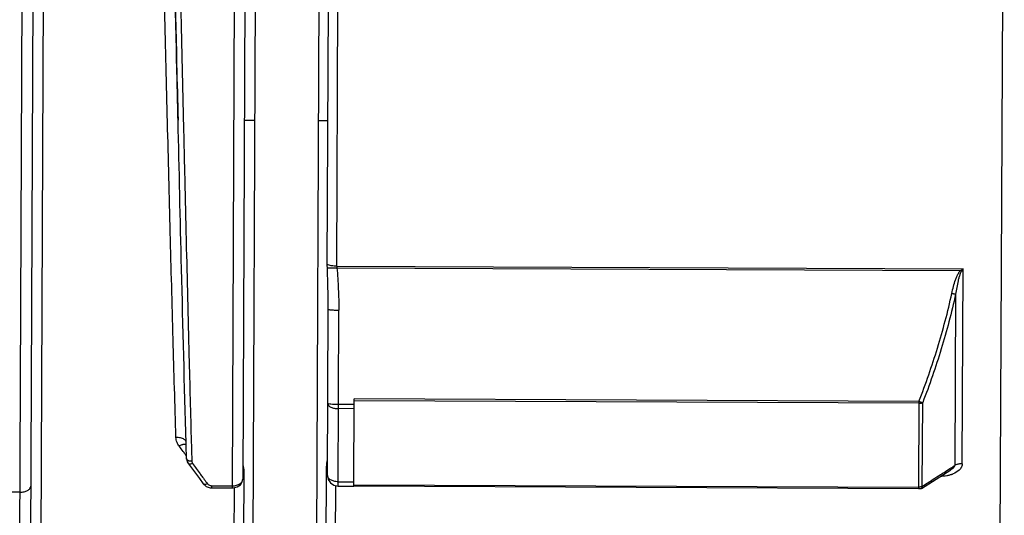
# Model space of a CAD drawing. Units: inches. Extents: x 1.2 to 15.8, y 0.3 to 10.5.
# Drawn here: x 5.1 to 5.4, y 6.7 to 6.8 of the extents above; entities that cross this region are included whole.
import ezdxf

# ---------------------------------------------------------------- set-up
doc = ezdxf.new("R2010")
doc.units = ezdxf.units.IN
doc.header["$LTSCALE"] = 0.935
doc.header["$MEASUREMENT"] = 0
doc.layers.get('0').update_dxf_attribs({"linetype": 'CONTINUOUS'})
doc.styles.get("Standard").update_dxf_attribs({"font": 'txt', "width": 0.8})
doc.dimstyles.new('DIMSTYLE_3', dxfattribs={"dimtxt": 0.1, "dimasz": 0.1875, "dimexe": 0.18, "dimexo": 0.0625, "dimgap": 0.09, "dimtad": 0, "dimtih": 1, "dimtoh": 1, "dimlfac": 2, "dimzin": 4, "dimdsep": 46, "dimtxsty": 'STANDARD', "dimblk": 'CLOSED', "dimblk1": 'CLOSED', "dimblk2": 'CLOSED', "dimcen": 0.09, "dimadec": 0, "dimazin": 0, "dimtp": 0.01, "dimtm": 0.01, "dimtfac": 1, "dimtofl": 0, "dimtmove": 0, "dimatfit": 3, "dimldrblk": 'CLOSED', "dimfxl": 1, "dimtolj": 1, "dimtzin": 4, "dimarcsym": 0})

# ---------------------------------------------------------------- blocks, each defined once
blk = doc.blocks.new('_CLOSED')
at = {"color": 0, "linetype": 'BYBLOCK'}
for p, q in [((0, 0), (-1, 0.1667)), ((-1, 0.1667), (-1, -0.1667)), ((-1, -0.1667), (0, 0)), ((-1, 0), (0, 0))]:
    blk.add_line(p, q, dxfattribs=at)
blk = doc.blocks.new('*D8')
at = {"color": 2, "linetype": 'CONTINUOUS'}
for p, q in [((8.5426, 7.17301), (8.5426, 6.04296)), ((4.6426, 6.36588), (4.6426, 6.04296)), ((4.6426, 6.10546), (6.57885, 6.10546)), ((8.5426, 6.10546), (6.81385, 6.10546))]:
    blk.add_line(p, q, dxfattribs=at)
at = {"color": 2, "linetype": 'CONTINUOUS', "xscale": 0.1875, "yscale": 0.1875, "zscale": 0.1875, "rotation": 180}
blk.add_blockref('_CLOSED', (4.6426, 6.10546), dxfattribs=at)
at = {"color": 2, "linetype": 'CONTINUOUS', "xscale": 0.1875, "yscale": 0.1875, "zscale": 0.1875}
blk.add_blockref('_CLOSED', (8.5426, 6.10546), dxfattribs=at)
at = {"color": 2, "linetype": 'CONTINUOUS', "width": 0.8}
blk.add_text('LD', height=0.1, dxfattribs=at).set_placement((6.61635, 6.05546))

msp = doc.modelspace()

# ---------------------------------------------------------------- linework, layer by layer
at = {"color": 7, "linetype": 'CONTINUOUS'}
for p, q in [((5.06343, 6.58126), (5.06553, 7.06394)), ((5.06945, 7.05999), (5.06721, 6.54545)), ((5.07132, 6.58458), (5.07318, 7.01272)), ((5.14405, 7.01241), (5.14251, 6.6602)), ((5.14797, 7.00846), (5.14646, 6.66342)), ((5.42947, 7.00822), (5.42761, 6.58302)), ((5.15008, 6.58866), (5.15189, 7.005)), ((5.17551, 7.0049), (5.1737, 6.58856)), ((5.17791, 6.74324), (5.17834, 6.84011)), ((5.18145, 6.74267), (5.18188, 6.84054)), ((5.15098, 6.79683), (5.14705, 6.79685)), ((5.17815, 6.79671), (5.17461, 6.79673)), ((5.18145, 6.74267), (5.41419, 6.74166)), ((5.1815, 6.74202), (5.41317, 6.741)), ((5.41387, 6.66924), (5.41419, 6.74166)), ((5.41136, 6.73229), (5.41108, 6.66857)), ((5.17797, 6.66487), (5.17824, 6.72668)), ((5.18189, 6.66092), (5.18217, 6.72632)), ((5.18779, 6.66095), (5.18793, 6.69333)), ((5.39775, 6.69241), (5.18793, 6.69333)), ((5.39774, 6.69168), (5.18793, 6.69259)), ((5.39775, 6.69241), (5.39761, 6.66003)), ((5.399, 6.66086), (5.39914, 6.69194)), ((5.18792, 6.68967), (5.18201, 6.6897)), ((5.18792, 6.69118), (5.18202, 6.69121)), ((5.12627, 6.66922), (5.1278, 6.66715)), ((5.14688, 6.66707), (5.14672, 6.63005)), ((5.17757, 6.66488), (5.17758, 6.66682)), ((5.39867, 6.66003), (5.40956, 6.66698)), ((5.17742, 6.62974), (5.17757, 6.66488)), ((5.18189, 6.66253), (5.1878, 6.66251)), ((5.13181, 6.66178), (5.13293, 6.6608)), ((5.13293, 6.6608), (5.13442, 6.66028)), ((5.13442, 6.66028), (5.13505, 6.66024)), ((5.13505, 6.66024), (5.13505, 6.66103)), ((5.13505, 6.66103), (5.14252, 6.661)), ((5.13505, 6.66024), (5.14251, 6.6602)), ((5.14251, 6.66021), (5.14299, 6.66023)), ((5.14299, 6.66023), (5.14445, 6.6606)), ((5.14331, 6.6602), (5.14316, 6.62708)), ((5.14445, 6.6606), (5.14562, 6.6614)), ((5.18039, 6.66122), (5.18189, 6.66092)), ((5.18095, 6.62796), (5.18109, 6.66108)), ((5.18189, 6.66092), (5.18779, 6.66089)), ((5.18779, 6.66143), (5.39761, 6.66052)), ((5.18779, 6.66095), (5.39761, 6.66003)), ((5.39809, 6.65998), (5.39846, 6.65997))]:
    msp.add_line(p, q, dxfattribs=at)
for points in [[(5.1256, 6.67115), (5.12588, 6.6699), (5.12627, 6.66923)], [(5.1278, 6.66715), (5.13037, 6.66369), (5.13181, 6.66178)], [(5.14562, 6.6614), (5.14631, 6.66251), (5.14646, 6.66342)], [(5.17797, 6.66487), (5.17825, 6.66338), (5.17911, 6.66209), (5.18039, 6.66122)]]:
    msp.add_lwpolyline(points, dxfattribs=at)
for points, knots in [([(5.12019, 6.95768), (5.12059, 6.94616), (5.12124, 6.92488), (5.12191, 6.90021), (5.12243, 6.88005), (5.12287, 6.86238), (5.12339, 6.84071), (5.1239, 6.81884), (5.12424, 6.80422), (5.12441, 6.797)], [0, 0, 0, 0, 0.215177, 0.397263, 0.460695, 0.591632, 0.727136, 0.865246, 1, 1, 1, 1]), ([(5.11822, 6.94915), (5.11895, 6.92921), (5.12024, 6.88543), (5.12151, 6.83469), (5.12227, 6.8039), (5.12244, 6.79696)], [0, 0, 0, 0, 0.393212, 0.863058, 1, 1, 1, 1]), ([(5.12244, 6.79696), (5.12227, 6.80419), (5.12152, 6.83623), (5.1203, 6.88697), (5.11909, 6.93047), (5.11846, 6.94916)], [0, 0, 0, 0, 0.142538, 0.631585, 1, 1, 1, 1]), ([(5.12167, 6.679), (5.1213, 6.69118), (5.12057, 6.71654), (5.11972, 6.74874), (5.11904, 6.77566), (5.11852, 6.79629), (5.11783, 6.82369), (5.11722, 6.8475), (5.11669, 6.86762), (5.11618, 6.88638), (5.11543, 6.91259), (5.11467, 6.93557), (5.11427, 6.94632)], [0, 0, 0, 0, 0.136679, 0.284619, 0.361392, 0.43871, 0.516145, 0.668905, 0.705843, 0.742006, 0.879343, 1, 1, 1, 1]), ([(5.12544, 6.67689), (5.12482, 6.69848), (5.12381, 6.7385), (5.12287, 6.77853), (5.12244, 6.79696)], [0, 0, 0, 0, 0.539539, 1, 1, 1, 1]), ([(5.12441, 6.797), (5.12459, 6.78937), (5.12493, 6.77436), (5.12562, 6.74516), (5.1264, 6.71278), (5.12707, 6.68776), (5.12737, 6.67694)], [0, 0, 0, 0, 0.19079, 0.374941, 0.729632, 1, 1, 1, 1]), ([(5.18145, 6.74267), (5.18114, 6.74268), (5.18044, 6.7427), (5.1795, 6.7428), (5.17862, 6.74297), (5.17814, 6.74314), (5.17791, 6.74325)], [0, 0, 0, 0, 0.259037, 0.58061, 0.787795, 1, 1, 1, 1]), ([(5.17793, 6.74193), (5.17793, 6.74194), (5.17793, 6.74216), (5.17791, 6.74259), (5.17791, 6.74303), (5.17791, 6.74324)], [0, 0, 0, 0, 0.006638, 0.507063, 1, 1, 1, 1]), ([(5.1815, 6.74202), (5.18119, 6.74199), (5.18048, 6.74194), (5.17953, 6.74191), (5.17865, 6.7419), (5.17817, 6.74192), (5.17794, 6.74194)], [0, 0, 0, 0, 0.266791, 0.594635, 0.800879, 1, 1, 1, 1]), ([(5.17824, 6.72667), (5.17824, 6.72793), (5.17823, 6.73046), (5.17817, 6.73427), (5.17807, 6.7381), (5.17798, 6.74065), (5.17794, 6.74193)], [0, 0, 0, 0, 0.248011, 0.497357, 0.748234, 1, 1, 1, 1]), ([(5.1815, 6.74202), (5.1816, 6.74071), (5.18179, 6.7381), (5.18201, 6.73417), (5.18215, 6.73024), (5.18217, 6.72763), (5.18217, 6.72632)], [0, 0, 0, 0, 0.250121, 0.500115, 0.750035, 1, 1, 1, 1]), ([(5.40997, 6.73254), (5.41016, 6.73339), (5.41056, 6.73508), (5.41119, 6.73717), (5.41181, 6.73879), (5.41228, 6.73977), (5.41274, 6.74051), (5.41302, 6.74085), (5.41317, 6.741)], [0, 0, 0, 0, 0.285811, 0.571391, 0.713804, 0.856915, 0.928683, 1, 1, 1, 1]), ([(5.41351, 6.74067), (5.4134, 6.74051), (5.41321, 6.74017), (5.41291, 6.73944), (5.41259, 6.73846), (5.41218, 6.73685), (5.41176, 6.73479), (5.41149, 6.73313), (5.41136, 6.73229)], [0, 0, 0, 0, 0.065432, 0.134238, 0.275332, 0.41827, 0.708103, 1, 1, 1, 1]), ([(5.39775, 6.69241), (5.39901, 6.69567), (5.40143, 6.70224), (5.4047, 6.71222), (5.40759, 6.72232), (5.40923, 6.72912), (5.40997, 6.73254)], [0, 0, 0, 0, 0.249972, 0.500101, 0.750159, 1, 1, 1, 1]), ([(5.41136, 6.73229), (5.41062, 6.72885), (5.40898, 6.72201), (5.40609, 6.71186), (5.40282, 6.70182), (5.4004, 6.69522), (5.39914, 6.69194)], [0, 0, 0, 0, 0.249972, 0.500075, 0.750161, 1, 1, 1, 1]), ([(5.40997, 6.73254), (5.41012, 6.73251), (5.4104, 6.73245), (5.41087, 6.73236), (5.41118, 6.73231), (5.41136, 6.73229)], [0, 0, 0, 0, 0.318006, 0.617956, 1, 1, 1, 1]), ([(5.17824, 6.72668), (5.17824, 6.72666), (5.17827, 6.72662), (5.17835, 6.72659), (5.17847, 6.72656), (5.17872, 6.7265), (5.17904, 6.72646), (5.17929, 6.72644), (5.17939, 6.72643)], [0, 0, 0, 0, 0.038132, 0.10749, 0.21407, 0.358134, 0.753317, 1, 1, 1, 1]), ([(5.17939, 6.72643), (5.1795, 6.72642), (5.17986, 6.72639), (5.18049, 6.72635), (5.18131, 6.72632), (5.18188, 6.72632), (5.18217, 6.72632)], [0, 0, 0, 0, 0.118496, 0.386801, 0.685577, 1, 1, 1, 1]), ([(5.39774, 6.69168), (5.39791, 6.69168), (5.39825, 6.69169), (5.39871, 6.69178), (5.39901, 6.69188), (5.39914, 6.69194)], [0, 0, 0, 0, 0.357882, 0.696797, 1, 1, 1, 1]), ([(5.39775, 6.69241), (5.39789, 6.69235), (5.39818, 6.69225), (5.39864, 6.69209), (5.39896, 6.69199), (5.39914, 6.69194)], [0, 0, 0, 0, 0.323838, 0.625992, 1, 1, 1, 1]), ([(5.17808, 6.69157), (5.17808, 6.69131), (5.17839, 6.69072), (5.1793, 6.69017), (5.18055, 6.68979), (5.18151, 6.6897), (5.18201, 6.6897)], [0, 0, 0, 0, 0.16498, 0.388709, 0.675676, 1, 1, 1, 1]), ([(5.17924, 6.69132), (5.17895, 6.69135), (5.17867, 6.69142), (5.17808, 6.69146), (5.17808, 6.69157)], [0, 0, 0, 0, 0.724553, 1, 1, 1, 1]), ([(5.18202, 6.69121), (5.18152, 6.69121), (5.18059, 6.69123), (5.17966, 6.69128), (5.17924, 6.69132)], [0, 0, 0, 0, 0.540813, 1, 1, 1, 1]), ([(5.12548, 6.67741), (5.12542, 6.67757), (5.12521, 6.67788), (5.12473, 6.67828), (5.12411, 6.6786), (5.12336, 6.67884), (5.12254, 6.67898), (5.12196, 6.67901), (5.12167, 6.679)], [0, 0, 0, 0, 0.117012, 0.259612, 0.422325, 0.60327, 0.797878, 1, 1, 1, 1]), ([(5.12283, 6.67581), (5.12252, 6.67621), (5.12211, 6.67693), (5.12176, 6.67803), (5.12168, 6.67868), (5.12167, 6.679)], [0, 0, 0, 0, 0.435706, 0.71948, 1, 1, 1, 1]), ([(5.12415, 6.67629), (5.12396, 6.67625), (5.12351, 6.67612), (5.12308, 6.67593), (5.12283, 6.67581)], [0, 0, 0, 0, 0.406876, 1, 1, 1, 1]), ([(5.12548, 6.67627), (5.12532, 6.67633), (5.12493, 6.67639), (5.12448, 6.67635), (5.12421, 6.6763), (5.12415, 6.67629)], [0, 0, 0, 0, 0.385591, 0.867138, 1, 1, 1, 1]), ([(5.12658, 6.67023), (5.1265, 6.67026), (5.12631, 6.67033), (5.12603, 6.67047), (5.12579, 6.67067), (5.12564, 6.6709), (5.1256, 6.67107), (5.1256, 6.67115)], [0, 0, 0, 0, 0.182331, 0.430994, 0.649117, 0.839887, 1, 1, 1, 1]), ([(5.12756, 6.67011), (5.12728, 6.6701), (5.12694, 6.67013), (5.12662, 6.67022), (5.12658, 6.67023)], [0, 0, 0, 0, 0.865409, 1, 1, 1, 1]), ([(5.12764, 6.6697), (5.12764, 6.66968), (5.12766, 6.66962), (5.12769, 6.66957), (5.1277, 6.66954)], [0, 0, 0, 0, 0.516518, 1, 1, 1, 1]), ([(5.17758, 6.66682), (5.17758, 6.66682), (5.17758, 6.66691), (5.17759, 6.66737), (5.17762, 6.66814), (5.17772, 6.66907), (5.17781, 6.66964), (5.17785, 6.6699)], [0, 0, 0, 0, 0.001772, 0.092803, 0.439446, 0.743998, 1, 1, 1, 1]), ([(5.17785, 6.6699), (5.17789, 6.6701), (5.17792, 6.6703), (5.17795, 6.6705), (5.17795, 6.6705)], [0, 0, 0, 0, 0.991497, 1, 1, 1, 1]), ([(5.17795, 6.6705), (5.17796, 6.67054), (5.17798, 6.67066), (5.17799, 6.67079), (5.17799, 6.67088)], [0, 0, 0, 0, 0.296297, 1, 1, 1, 1]), ([(5.12785, 6.66928), (5.12762, 6.66918), (5.12726, 6.66903), (5.12679, 6.66899), (5.12652, 6.66903), (5.12635, 6.66913), (5.12628, 6.66921), (5.12627, 6.66923)], [0, 0, 0, 0, 0.470327, 0.662962, 0.823788, 0.959981, 1, 1, 1, 1]), ([(5.12785, 6.66928), (5.12877, 6.66802), (5.12999, 6.66635), (5.13123, 6.66468), (5.13153, 6.66427)], [0, 0, 0, 0, 0.751314, 1, 1, 1, 1]), ([(5.14649, 6.66914), (5.14649, 6.66897), (5.14656, 6.66856), (5.14664, 6.66811), (5.1467, 6.66783), (5.14671, 6.66779)], [0, 0, 0, 0, 0.377536, 0.911523, 1, 1, 1, 1]), ([(5.40957, 6.66698), (5.4096, 6.667), (5.40974, 6.6671), (5.40999, 6.66726), (5.41028, 6.66749), (5.41054, 6.66771), (5.41076, 6.66793), (5.41092, 6.66815), (5.41104, 6.66836), (5.41108, 6.6685), (5.41108, 6.66857)], [0, 0, 0, 0, 0.04836, 0.230296, 0.396167, 0.547467, 0.684664, 0.805972, 0.911326, 1, 1, 1, 1]), ([(5.41387, 6.66924), (5.41387, 6.6689), (5.41378, 6.66846), (5.41341, 6.66763), (5.41247, 6.66646), (5.41127, 6.66577), (5.41045, 6.66543)], [0, 0, 0, 0, 0.184236, 0.24699, 0.507974, 1, 1, 1, 1]), ([(5.41387, 6.66924), (5.41372, 6.66924), (5.41343, 6.66923), (5.413, 6.66919), (5.41257, 6.66912), (5.41216, 6.66902), (5.41166, 6.66886), (5.4113, 6.6687), (5.41108, 6.66857)], [0, 0, 0, 0, 0.152152, 0.303071, 0.451559, 0.596478, 0.736799, 1, 1, 1, 1]), ([(5.14531, 6.66171), (5.14541, 6.66177), (5.14569, 6.66196), (5.14608, 6.66233), (5.14639, 6.66286), (5.14646, 6.66324), (5.14646, 6.66342)], [0, 0, 0, 0, 0.159409, 0.466838, 0.742239, 1, 1, 1, 1]), ([(5.18189, 6.66253), (5.18139, 6.66254), (5.18042, 6.66265), (5.17915, 6.66313), (5.17823, 6.66386), (5.17797, 6.66456), (5.17797, 6.66487)], [0, 0, 0, 0, 0.305428, 0.581859, 0.811105, 1, 1, 1, 1]), ([(5.399, 6.66086), (5.40034, 6.66171), (5.40259, 6.66315), (5.40484, 6.66458), (5.40575, 6.66516)], [0, 0, 0, 0, 0.597053, 1, 1, 1, 1]), ([(5.40805, 6.66472), (5.40766, 6.66464), (5.40688, 6.66453), (5.40608, 6.66448), (5.40568, 6.66447)], [0, 0, 0, 0, 0.492294, 1, 1, 1, 1]), ([(5.41045, 6.66543), (5.41032, 6.66537), (5.41007, 6.66527), (5.40943, 6.66505), (5.40876, 6.66486), (5.4082, 6.66475), (5.40805, 6.66472)], [0, 0, 0, 0, 0.164057, 0.324104, 0.811192, 1, 1, 1, 1]), ([(5.06377, 6.65866), (5.05662, 6.65868), (5.03931, 6.65873), (5.00854, 6.65881), (4.96815, 6.65893), (4.9215, 6.65907), (4.87138, 6.65923), (4.81995, 6.65941), (4.76641, 6.6596), (4.71228, 6.65981), (4.66034, 6.66003), (4.60581, 6.6603), (4.54299, 6.66065), (4.49606, 6.66107), (4.47024, 6.66131)], [0, 0, 0, 0, 0.036123, 0.087472, 0.155519, 0.240301, 0.323242, 0.408853, 0.500276, 0.593856, 0.682465, 0.762812, 0.869474, 1, 1, 1, 1]), ([(5.06377, 6.65866), (5.06427, 6.65865), (5.06524, 6.65875), (5.0665, 6.65919), (5.06743, 6.65986), (5.06771, 6.66052), (5.06771, 6.66082)], [0, 0, 0, 0, 0.311105, 0.590636, 0.818156, 1, 1, 1, 1]), ([(5.13338, 6.6618), (5.13315, 6.6617), (5.13279, 6.66155), (5.13233, 6.66153), (5.13205, 6.66158), (5.13189, 6.66169), (5.13182, 6.66176), (5.13181, 6.66178)], [0, 0, 0, 0, 0.467272, 0.660195, 0.823766, 0.96566, 1, 1, 1, 1]), ([(5.13338, 6.6618), (5.13345, 6.6617), (5.13367, 6.66147), (5.13409, 6.66121), (5.13458, 6.66106), (5.13491, 6.66103), (5.13505, 6.66103)], [0, 0, 0, 0, 0.200565, 0.48136, 0.775014, 1, 1, 1, 1]), ([(5.14252, 6.661), (5.14281, 6.661), (5.14339, 6.66103), (5.14421, 6.66121), (5.14485, 6.66145), (5.1452, 6.66164), (5.14531, 6.66171)], [0, 0, 0, 0, 0.299952, 0.590966, 0.866197, 1, 1, 1, 1]), ([(5.39761, 6.66003), (5.39766, 6.66003), (5.39777, 6.66003), (5.39793, 6.66002), (5.39804, 6.66001), (5.39809, 6.66)], [0, 0, 0, 0, 0.340414, 0.682099, 1, 1, 1, 1]), ([(5.39809, 6.66), (5.39817, 6.66), (5.39829, 6.65999), (5.39843, 6.65997), (5.39847, 6.65996)], [0, 0, 0, 0, 0.67713, 1, 1, 1, 1]), ([(5.399, 6.66086), (5.39887, 6.66078), (5.39859, 6.66065), (5.39828, 6.66058), (5.39812, 6.66056)], [0, 0, 0, 0, 0.477463, 1, 1, 1, 1]), ([(5.399, 6.66086), (5.399, 6.66073), (5.39899, 6.6605), (5.39887, 6.66021), (5.39873, 6.66008), (5.39867, 6.66003)], [0, 0, 0, 0, 0.408578, 0.753648, 1, 1, 1, 1])]:
    msp.add_open_spline(points, degree=3, knots=knots, dxfattribs=at)
for points in [[(5.18145, 6.74267), (5.18145, 6.74256), (5.18146, 6.74246), (5.18146, 6.74235)], [(5.18146, 6.74235), (5.18148, 6.74224), (5.18149, 6.74213), (5.1815, 6.74202)], [(5.41317, 6.741), (5.41334, 6.74112), (5.41351, 6.74123), (5.41368, 6.74133)], [(5.41317, 6.741), (5.41323, 6.74095), (5.41328, 6.74089), (5.41334, 6.74084)], [(5.41334, 6.74084), (5.4134, 6.74078), (5.41345, 6.74073), (5.41351, 6.74067)], [(5.41419, 6.74166), (5.41396, 6.74133), (5.41373, 6.741), (5.41351, 6.74067)], [(5.41368, 6.74133), (5.41385, 6.74144), (5.41402, 6.74155), (5.41419, 6.74166)], [(5.12332, 6.67516), (5.12315, 6.67538), (5.12299, 6.67559), (5.12283, 6.67581)], [(5.12467, 6.67338), (5.12422, 6.67397), (5.12377, 6.67457), (5.12332, 6.67516)], [(5.12557, 6.6722), (5.12527, 6.67259), (5.12497, 6.67298), (5.12467, 6.67338)], [(5.1256, 6.67117), (5.12555, 6.67307), (5.12549, 6.67498), (5.12544, 6.67689)], [(5.12737, 6.67694), (5.12742, 6.67503), (5.12748, 6.67311), (5.12753, 6.6712)], [(5.12753, 6.6712), (5.12754, 6.67083), (5.12755, 6.67047), (5.12756, 6.67011)], [(5.12756, 6.67011), (5.12757, 6.66997), (5.12759, 6.66983), (5.12764, 6.6697)], [(5.1277, 6.66954), (5.12774, 6.66945), (5.12779, 6.66937), (5.12785, 6.66928)], [(5.14688, 6.66707), (5.14675, 6.66704), (5.14661, 6.66703), (5.14648, 6.66703)], [(5.14688, 6.66707), (5.14677, 6.66692), (5.14665, 6.66679), (5.14652, 6.66667)], [(5.14671, 6.66779), (5.14676, 6.66755), (5.14682, 6.66731), (5.14688, 6.66707)], [(5.17758, 6.66682), (5.17769, 6.66669), (5.17781, 6.66656), (5.17794, 6.66645)], [(5.40706, 6.666), (5.4078, 6.66647), (5.40854, 6.66694), (5.40928, 6.66742)], [(5.40928, 6.66742), (5.40988, 6.6678), (5.41048, 6.66818), (5.41108, 6.66857)], [(5.13153, 6.66427), (5.13196, 6.66369), (5.13239, 6.66311), (5.13282, 6.66254)], [(5.13282, 6.66254), (5.13301, 6.66229), (5.13319, 6.66204), (5.13338, 6.6618)], [(5.40575, 6.66516), (5.40618, 6.66544), (5.40662, 6.66572), (5.40706, 6.666)], [(5.39812, 6.66056), (5.39795, 6.66053), (5.39778, 6.66051), (5.39761, 6.66052)], [(5.39847, 6.65996), (5.39853, 6.65996), (5.39858, 6.65997), (5.39862, 6.66001)]]:
    msp.add_open_spline(points, degree=3, dxfattribs=at)

# ---------------------------------------------------------------- dimensions: what is measured, and where the dimension line sits
at = {"color": 2, "linetype": 'CONTINUOUS'}
dim = msp.add_linear_dim(base=(8.5426, 6.10546), p1=(4.6426, 6.36588), p2=(8.5426, 7.17301), text='LD', dimstyle='DIMSTYLE_3', dxfattribs=at)
dim.commit()
dim.dimension.update_dxf_attribs({"geometry": '*D8', "text_midpoint": (6.69635, 6.10546), "dimtype": 160})

doc.saveas('drawing.dxf')
